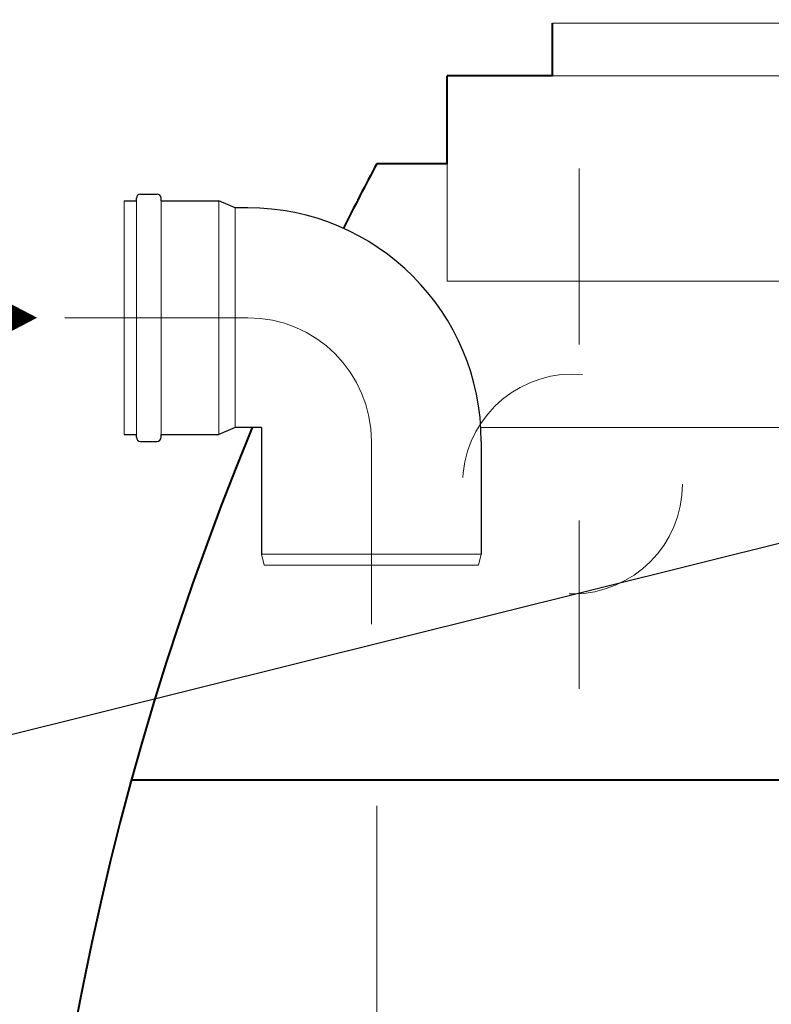
# Model space of a CAD drawing. Extents: x -91501 to -91304, y -34884 to -34770.
# Drawn here: x -91450 to -91449, y -34867 to -34866 of the extents above; entities that cross this region are included whole.
import ezdxf

# ---------------------------------------------------------------- set-up
doc = ezdxf.new("R2010")
doc.units = 0
doc.header["$MEASUREMENT"] = 0
for name, pattern in [('CENTER', [2, 1.25, -0.25, 0.25, -0.25]), ('DASHED', [0.75, 0.5, -0.25]), ('HIDDEN', [0.375, 0.25, -0.125])]:
    doc.linetypes.add(name, pattern=pattern)
for name, color, linetype, lineweight in [('fondo', 7, 'CONTINUOUS', 15), ('frecce', 8, 'CONTINUOUS', 15), ('livello acqua', 140, 'CONTINUOUS', 15), ('mezzeria', 8, 'CENTER', 15), ('sezioni', 5, 'CONTINUOUS', 40), ('sezz', 4, 'CONTINUOUS', 15), ('tubo', 40, 'CONTINUOUS', 15), ('tubosez', 30, 'CONTINUOUS', 30)]:
    doc.layers.add(name, color=color, linetype=linetype, lineweight=lineweight)
doc.layers.add('SCRITTE', color=5, linetype='CONTINUOUS')

msp = doc.modelspace()

# ---------------------------------------------------------------- linework, layer by layer
at = {"layer": 'fondo'}
for p, q in [((-91449.46738, -34866.34535), (-91448.86738, -34866.34535)), ((-91449.46738, -34866.34535), (-91448.86738, -34866.34535)), ((-91449.46738, -34866.37535), (-91448.86738, -34866.37535)), ((-91449.52738, -34866.42535), (-91449.52738, -34866.49202)), ((-91449.52738, -34866.49202), (-91448.80738, -34866.49202)), ((-91449.56738, -34866.79043), (-91449.56738, -34868.02535))]:
    msp.add_line(p, q, dxfattribs=at)
at = {"layer": 'frecce'}
msp.add_lwpolyline([(-91449.8561, -34866.51285, 0.1, 0, 0), (-91449.76048, -34866.51285, 0, 0, 0)], format="xyseb", dxfattribs=at)
at = {"layer": 'livello acqua'}
msp.add_line((-91447.95116, -34866.57535), (-91449.50818, -34866.57535), dxfattribs=at)
at = {"layer": 'mezzeria', "ltscale": 0.1}
for p, q in [((-91449.64076, -34866.51285), (-91449.74473, -34866.51285)), ((-91449.57045, -34866.68713), (-91449.57045, -34866.58316))]:
    msp.add_line(p, q, dxfattribs=at)
msp.add_arc((-91449.64076, -34866.58316), 0.07031, 0, 90, dxfattribs=at)
at = {"layer": 'SCRITTE'}
msp.add_line((-91449.97022, -34866.7984), (-91449.24501, -34866.61765), dxfattribs=at)
at = {"layer": 'sezioni'}
for p, q in [((-91449.46738, -34866.37535), (-91449.46738, -34866.34535)), ((-91449.46738, -34866.37535), (-91449.46738, -34866.34535)), ((-91449.52738, -34866.42535), (-91449.52738, -34866.37535)), ((-91449.48738, -34866.37535), (-91449.52738, -34866.37535)), ((-91449.48738, -34866.37535), (-91449.52738, -34866.37535)), ((-91449.46738, -34866.37535), (-91449.48738, -34866.37535)), ((-91449.52738, -34866.42535), (-91449.56738, -34866.42535)), ((-91449.29857, -34866.77581), (-91449.70686, -34866.77581))]:
    msp.add_line(p, q, dxfattribs=at)
for start, end in [(151.92751, 153.31872), (157.52049, 208.07249)]:
    msp.add_arc((-91448.06738, -34867.22535), 1.7, start, end, dxfattribs=at)
at = {"layer": 'sezz', "linetype": 'DASHED', "ltscale": 0.1}
msp.add_line((-91449.45231, -34866.22809), (-91449.45231, -34866.72387), dxfattribs=at)
at = {"layer": 'tubo'}
for p, q in [((-91449.71107, -34866.44644), (-91449.71107, -34866.57925)), ((-91449.70404, -34866.57925), (-91449.70404, -34866.44644)), ((-91449.68998, -34866.44644), (-91449.68998, -34866.57925)), ((-91449.65717, -34866.57925), (-91449.65717, -34866.44644)), ((-91449.64779, -34866.57535), (-91449.64779, -34866.45035)), ((-91449.63295, -34866.64722), (-91449.50795, -34866.64722)), ((-91449.63295, -34866.64722), (-91449.63138, -34866.65347)), ((-91449.50951, -34866.65347), (-91449.50795, -34866.64722)), ((-91449.63138, -34866.65347), (-91449.50951, -34866.65347))]:
    msp.add_line(p, q, dxfattribs=at)
at = {"layer": 'tubo', "linetype": 'HIDDEN', "ltscale": 0.2}
msp.add_circle((-91449.45602, -34866.6074), 0.0625, dxfattribs=at)
at = {"layer": 'tubosez'}
for p, q in [((-91449.71107, -34866.44644), (-91449.70404, -34866.44644)), ((-91449.70404, -34866.44644), (-91449.70404, -34866.44488)), ((-91449.7017, -34866.44254), (-91449.69232, -34866.44254)), ((-91449.68998, -34866.44644), (-91449.68998, -34866.44488)), ((-91449.68998, -34866.44644), (-91449.65717, -34866.44644)), ((-91449.64779, -34866.45035), (-91449.65717, -34866.44644)), ((-91449.64076, -34866.45035), (-91449.64779, -34866.45035)), ((-91449.64779, -34866.57535), (-91449.65717, -34866.57925)), ((-91449.63295, -34866.57535), (-91449.64779, -34866.57535)), ((-91449.63295, -34866.57535), (-91449.63295, -34866.64722)), ((-91449.71107, -34866.57925), (-91449.70404, -34866.57925)), ((-91449.70404, -34866.58082), (-91449.70404, -34866.57925)), ((-91449.68998, -34866.58082), (-91449.68998, -34866.57925)), ((-91449.68998, -34866.57925), (-91449.65717, -34866.57925)), ((-91449.7017, -34866.58316), (-91449.69232, -34866.58316)), ((-91449.50795, -34866.58316), (-91449.50795, -34866.64722))]:
    msp.add_line(p, q, dxfattribs=at)
for centre, radius, start, end in [((-91449.7017, -34866.44488), 0.00234, 90, 180), ((-91449.69232, -34866.44488), 0.00234, 0, 90), ((-91449.64076, -34866.58316), 0.13281, 0, 90), ((-91449.7017, -34866.58082), 0.00234, 180, 270), ((-91449.69232, -34866.58082), 0.00234, 270, 0)]:
    msp.add_arc(centre, radius, start, end, dxfattribs=at)

doc.saveas('drawing.dxf')
